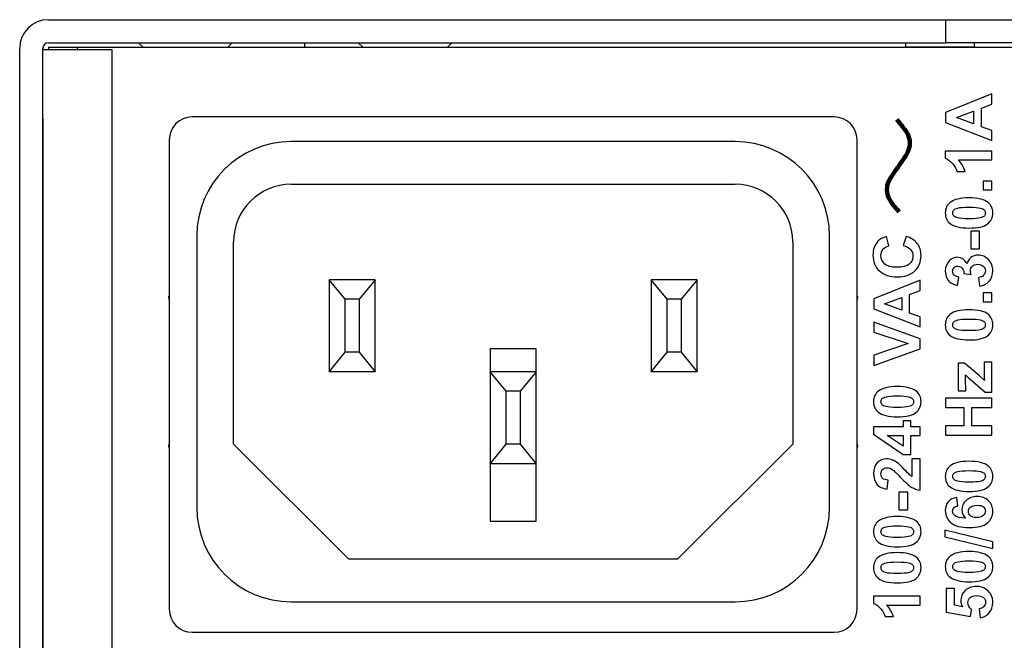
# Model space of a CAD drawing. Units: millimetres. Extents: x 1383 to 2095, y 903 to 1301.
# Drawn here: x 1383 to 1426, y 1274 to 1301 of the extents above; entities that cross this region are included whole.
import ezdxf

# ---------------------------------------------------------------- set-up
doc = ezdxf.new("R2010")
doc.units = ezdxf.units.MM
doc.layers.add('artwork', color=2, linetype='Continuous')

# ---------------------------------------------------------------- blocks, each defined once
blk = doc.blocks.new('HDMI20-OPTC-TX220-Pro_back')
at = {"linetype": 'Continuous'}
for p, q in [((1.25, 42.9), (40.25, 42.9)), ((40.25, 42.9), (52.25, 42.9)), ((40.25, 41.9), (40.25, 42.9)), ((0, 3), (0, 41.65)), ((1, 3), (1, 41.65)), ((1, 41.6), (4, 41.6)), ((1.25, 41.9), (40.25, 41.9)), ((1.25, 41.7), (2.5, 41.7)), ((1.25, 41.7), (1.25, 41.6)), ((2.5, 41.7), (218.5, 41.7)), ((2.5, 41.7), (2.5, 41.6)), ((4, 41.6), (4, 38.6)), ((5.16, 41.9), (5.36, 41.7)), ((9.04, 41.7), (9.24, 41.9)), ((12.4, 41.7), (12.4, 41.9)), ((14.71, 41.9), (14.91, 41.7)), ((18.59, 41.7), (18.79, 41.9)), ((38.5, 41.9), (38.5, 41.725)), ((38.5, 41.725), (41.5, 41.725)), ((38.5, 41.725), (38.55, 41.7)), ((52.25, 41.9), (40.25, 41.9)), ((41.45, 41.7), (41.5, 41.725)), ((41.5, 41.725), (41.5, 41.9)), ((1, 38.6), (1, 3)), ((4, 38.6), (4, 3)), ((35.4, 38.675), (7.5, 38.675)), ((6.5, 37.675), (6.5, 17.275)), ((36.4, 17.275), (36.4, 37.675)), ((31.1, 37.6), (11.8, 37.6)), ((11.8, 35.75), (31.1, 35.75)), ((7.7, 33.5), (7.7, 21.7)), ((35.2, 21.7), (35.2, 33.5)), ((9.3, 24.45), (9.3, 33.25)), ((33.6, 33.25), (33.6, 24.45)), ((15.45, 31.6), (13.45, 31.6)), ((14.15, 30.75), (13.45, 31.6)), ((13.45, 31.6), (13.45, 27.6)), ((15.45, 31.6), (14.75, 30.75)), ((15.45, 27.6), (15.45, 31.6)), ((29.45, 31.6), (27.45, 31.6)), ((28.15, 30.75), (27.45, 31.6)), ((27.45, 31.6), (27.45, 27.6)), ((29.45, 31.6), (28.75, 30.75)), ((29.45, 27.6), (29.45, 31.6)), ((6.483, 30.86), (6.5, 30.9)), ((6.483, 30.86), (6.5, 30.864)), ((6.5, 30.733), (6.483, 30.86)), ((36.4, 30.9), (36.417, 30.86)), ((36.417, 30.86), (36.4, 30.864)), ((36.417, 30.86), (36.4, 30.733)), ((14.75, 30.75), (14.15, 30.75)), ((14.15, 28.45), (14.15, 30.75)), ((14.75, 30.75), (14.75, 28.45)), ((28.75, 30.75), (28.15, 30.75)), ((28.15, 28.45), (28.15, 30.75)), ((28.75, 30.75), (28.75, 28.45)), ((13.45, 27.6), (14.15, 28.45)), ((14.75, 28.45), (14.15, 28.45)), ((14.75, 28.45), (15.45, 27.6)), ((20.45, 28.6), (20.45, 27.6)), ((22.45, 28.6), (20.45, 28.6)), ((22.45, 27.6), (22.45, 28.6)), ((27.45, 27.6), (28.15, 28.45)), ((28.75, 28.45), (28.15, 28.45)), ((28.75, 28.45), (29.45, 27.6)), ((15.45, 27.6), (13.45, 27.6)), ((22.45, 27.6), (20.45, 27.6)), ((21.15, 26.75), (20.45, 27.6)), ((20.45, 27.6), (20.45, 23.6)), ((22.45, 27.6), (21.75, 26.75)), ((22.45, 23.6), (22.45, 27.6)), ((29.45, 27.6), (27.45, 27.6)), ((21.75, 26.75), (21.15, 26.75)), ((21.15, 24.45), (21.15, 26.75)), ((21.75, 26.75), (21.75, 24.45)), ((6.483, 24.34), (6.5, 24.467)), ((14.3, 19.45), (9.3, 24.45)), ((20.45, 23.6), (21.15, 24.45)), ((21.75, 24.45), (21.15, 24.45)), ((21.75, 24.45), (22.45, 23.6)), ((33.6, 24.45), (28.6, 19.45)), ((36.4, 24.467), (36.417, 24.34)), ((6.483, 24.34), (6.5, 24.336)), ((6.5, 24.3), (6.483, 24.34)), ((36.417, 24.34), (36.4, 24.336)), ((36.417, 24.34), (36.4, 24.3)), ((20.45, 23.6), (20.45, 21.3)), ((22.45, 23.6), (20.45, 23.6)), ((22.45, 21.3), (22.45, 23.6)), ((20.45, 21.3), (20.45, 21.1)), ((20.45, 21.1), (22.45, 21.1)), ((22.45, 21.1), (22.45, 21.3)), ((28.6, 19.45), (14.3, 19.45)), ((11.8, 17.6), (31.1, 17.6)), ((7.5, 16.275), (35.4, 16.275))]:
    blk.add_line(p, q, dxfattribs=at)
for centre, radius, start, end in [((1.25, 41.65), 1.25, 90, 180), ((1.25, 41.65), 0.25, 90, 180), ((7.5, 37.675), 1, 90, 180), ((35.4, 37.675), 1, 0, 90), ((11.8, 33.5), 4.1, 90, 180), ((31.1, 33.5), 4.1, 0, 90), ((11.8, 33.25), 2.5, 90, 180), ((31.1, 33.25), 2.5, 0, 90), ((11.8, 21.7), 4.1, 180, 270), ((31.1, 21.7), 4.1, 270, 0), ((7.5, 17.275), 1, 180, 270), ((35.4, 17.275), 1, 270, 0)]:
    blk.add_arc(centre, radius, start, end, dxfattribs=at)
at = {"layer": 'artwork'}
for points, knots in [([(42.263, 39.676), (42.263, 39.676), (42.263, 39.232), (42.263, 39.232), (42.263, 39.232), (42.263, 39.232), (41.804, 39.056), (41.804, 39.056), (41.804, 39.056), (41.804, 39.056), (41.804, 38.248), (41.804, 38.248), (41.804, 38.248), (41.804, 38.248), (42.263, 38.082), (42.263, 38.082), (42.263, 38.082), (42.263, 38.082), (42.263, 37.649), (42.263, 37.649), (42.263, 37.649), (42.263, 37.649), (40.243, 38.436), (40.243, 38.436), (40.243, 38.436), (40.243, 38.436), (40.243, 38.867), (40.243, 38.867), (40.243, 38.867), (40.243, 38.867), (42.263, 39.676), (42.263, 39.676)], [0, 0, 0, 0, 0.111111, 0.111111, 0.111111, 0.111111, 0.222222, 0.222222, 0.222222, 0.222222, 0.333333, 0.333333, 0.333333, 0.333333, 0.444444, 0.444444, 0.444444, 0.444444, 0.555556, 0.555556, 0.555556, 0.555556, 0.666667, 0.666667, 0.666667, 0.666667, 0.777778, 0.777778, 0.777778, 0.777778, 1, 1, 1, 1]), ([(41.464, 38.925), (41.464, 38.925), (40.714, 38.647), (40.714, 38.647), (40.714, 38.647), (40.714, 38.647), (41.464, 38.374), (41.464, 38.374), (41.464, 38.374), (41.464, 38.374), (41.464, 38.925), (41.464, 38.925)], [0, 0, 0, 0, 0.25, 0.25, 0.25, 0.25, 0.5, 0.5, 0.5, 0.5, 1, 1, 1, 1]), ([(42.263, 37.19), (42.263, 37.19), (42.263, 36.803), (42.263, 36.803), (42.263, 36.803), (42.263, 36.803), (40.803, 36.803), (40.803, 36.803), (40.803, 36.803), (40.936, 36.661), (41.034, 36.495), (41.097, 36.303), (41.097, 36.303), (41.097, 36.303), (40.745, 36.303), (40.745, 36.303), (40.745, 36.303), (40.713, 36.404), (40.65, 36.514), (40.558, 36.632), (40.558, 36.632), (40.465, 36.751), (40.357, 36.832), (40.235, 36.876), (40.235, 36.876), (40.235, 36.876), (40.235, 37.19), (40.235, 37.19), (40.235, 37.19), (40.235, 37.19), (42.263, 37.19), (42.263, 37.19)], [0, 0, 0, 0, 0.111111, 0.111111, 0.111111, 0.111111, 0.222222, 0.222222, 0.222222, 0.222222, 0.333333, 0.333333, 0.333333, 0.333333, 0.444444, 0.444444, 0.444444, 0.444444, 0.555556, 0.555556, 0.555556, 0.555556, 0.666667, 0.666667, 0.666667, 0.666667, 0.777778, 0.777778, 0.777778, 0.777778, 1, 1, 1, 1]), ([(42.263, 35.498), (42.263, 35.498), (41.876, 35.498), (41.876, 35.498), (41.876, 35.498), (41.876, 35.498), (41.876, 35.885), (41.876, 35.885), (41.876, 35.885), (41.876, 35.885), (42.263, 35.885), (42.263, 35.885), (42.263, 35.885), (42.263, 35.885), (42.263, 35.498), (42.263, 35.498)], [0, 0, 0, 0, 0.2, 0.2, 0.2, 0.2, 0.4, 0.4, 0.4, 0.4, 0.6, 0.6, 0.6, 0.6, 1, 1, 1, 1]), ([(40.235, 34.5), (40.235, 34.696), (40.304, 34.849), (40.444, 34.959), (40.444, 34.959), (40.609, 35.09), (40.883, 35.156), (41.267, 35.156), (41.267, 35.156), (41.649, 35.156), (41.923, 35.09), (42.091, 34.958), (42.091, 34.958), (42.229, 34.849), (42.297, 34.696), (42.297, 34.5), (42.297, 34.5), (42.297, 34.304), (42.222, 34.145), (42.071, 34.025), (42.071, 34.025), (41.919, 33.904), (41.65, 33.844), (41.262, 33.844), (41.262, 33.844), (40.882, 33.844), (40.608, 33.911), (40.441, 34.043), (40.441, 34.043), (40.303, 34.152), (40.235, 34.304), (40.235, 34.5)], [0, 0, 0, 0, 0.111111, 0.111111, 0.111111, 0.111111, 0.222222, 0.222222, 0.222222, 0.222222, 0.333333, 0.333333, 0.333333, 0.333333, 0.444444, 0.444444, 0.444444, 0.444444, 0.555556, 0.555556, 0.555556, 0.555556, 0.666667, 0.666667, 0.666667, 0.666667, 0.777778, 0.777778, 0.777778, 0.777778, 1, 1, 1, 1]), ([(40.556, 34.5), (40.556, 34.453), (40.571, 34.412), (40.6, 34.375), (40.6, 34.375), (40.63, 34.338), (40.684, 34.309), (40.761, 34.289), (40.761, 34.289), (40.861, 34.263), (41.03, 34.249), (41.267, 34.249), (41.267, 34.249), (41.504, 34.249), (41.667, 34.261), (41.755, 34.285), (41.755, 34.285), (41.844, 34.309), (41.903, 34.339), (41.932, 34.375), (41.932, 34.375), (41.961, 34.412), (41.976, 34.453), (41.976, 34.5), (41.976, 34.5), (41.976, 34.547), (41.961, 34.589), (41.931, 34.626), (41.931, 34.626), (41.902, 34.662), (41.848, 34.691), (41.771, 34.711), (41.771, 34.711), (41.672, 34.738), (41.504, 34.751), (41.267, 34.751), (41.267, 34.751), (41.03, 34.751), (40.867, 34.739), (40.778, 34.715), (40.778, 34.715), (40.69, 34.691), (40.63, 34.661), (40.6, 34.625), (40.6, 34.625), (40.571, 34.588), (40.556, 34.547), (40.556, 34.5)], [0, 0, 0, 0, 0.076923, 0.076923, 0.076923, 0.076923, 0.153846, 0.153846, 0.153846, 0.153846, 0.230769, 0.230769, 0.230769, 0.230769, 0.307692, 0.307692, 0.307692, 0.307692, 0.384615, 0.384615, 0.384615, 0.384615, 0.461538, 0.461538, 0.461538, 0.461538, 0.538462, 0.538462, 0.538462, 0.538462, 0.615385, 0.615385, 0.615385, 0.615385, 0.692308, 0.692308, 0.692308, 0.692308, 0.769231, 0.769231, 0.769231, 0.769231, 0.846154, 0.846154, 0.846154, 0.846154, 1, 1, 1, 1]), ([(38.401, 33.085), (38.401, 33.085), (38.526, 33.481), (38.526, 33.481), (38.526, 33.481), (38.746, 33.42), (38.91, 33.319), (39.017, 33.178), (39.017, 33.178), (39.124, 33.037), (39.178, 32.858), (39.178, 32.641), (39.178, 32.641), (39.178, 32.373), (39.086, 32.153), (38.903, 31.98), (38.903, 31.98), (38.72, 31.807), (38.469, 31.721), (38.151, 31.721), (38.151, 31.721), (37.815, 31.721), (37.554, 31.808), (37.368, 31.982), (37.368, 31.982), (37.182, 32.155), (37.089, 32.383), (37.089, 32.666), (37.089, 32.666), (37.089, 32.913), (37.162, 33.114), (37.308, 33.268), (37.308, 33.268), (37.394, 33.361), (37.518, 33.429), (37.68, 33.475), (37.68, 33.475), (37.68, 33.475), (37.777, 33.071), (37.777, 33.071), (37.777, 33.071), (37.672, 33.048), (37.589, 32.998), (37.528, 32.922), (37.528, 32.922), (37.468, 32.846), (37.437, 32.754), (37.437, 32.646), (37.437, 32.646), (37.437, 32.496), (37.491, 32.374), (37.599, 32.281), (37.599, 32.281), (37.706, 32.188), (37.88, 32.141), (38.121, 32.141), (38.121, 32.141), (38.376, 32.141), (38.558, 32.187), (38.666, 32.279), (38.666, 32.279), (38.775, 32.371), (38.829, 32.49), (38.829, 32.637), (38.829, 32.637), (38.829, 32.746), (38.795, 32.839), (38.726, 32.917), (38.726, 32.917), (38.657, 32.995), (38.548, 33.051), (38.401, 33.085)], [0, 0, 0, 0, 0.052632, 0.052632, 0.052632, 0.052632, 0.105263, 0.105263, 0.105263, 0.105263, 0.157895, 0.157895, 0.157895, 0.157895, 0.210526, 0.210526, 0.210526, 0.210526, 0.263158, 0.263158, 0.263158, 0.263158, 0.315789, 0.315789, 0.315789, 0.315789, 0.368421, 0.368421, 0.368421, 0.368421, 0.421053, 0.421053, 0.421053, 0.421053, 0.473684, 0.473684, 0.473684, 0.473684, 0.526316, 0.526316, 0.526316, 0.526316, 0.578947, 0.578947, 0.578947, 0.578947, 0.631579, 0.631579, 0.631579, 0.631579, 0.684211, 0.684211, 0.684211, 0.684211, 0.736842, 0.736842, 0.736842, 0.736842, 0.789474, 0.789474, 0.789474, 0.789474, 0.842105, 0.842105, 0.842105, 0.842105, 0.894737, 0.894737, 0.894737, 0.894737, 1, 1, 1, 1]), ([(41.724, 32.944), (41.724, 32.944), (41.337, 32.944), (41.337, 32.944), (41.337, 32.944), (41.337, 32.944), (41.337, 33.705), (41.337, 33.705), (41.337, 33.705), (41.337, 33.705), (41.724, 33.705), (41.724, 33.705), (41.724, 33.705), (41.724, 33.705), (41.724, 32.944), (41.724, 32.944)], [0, 0, 0, 0, 0.2, 0.2, 0.2, 0.2, 0.4, 0.4, 0.4, 0.4, 0.6, 0.6, 0.6, 0.6, 1, 1, 1, 1]), ([(41.727, 31.323), (41.727, 31.323), (41.682, 31.697), (41.682, 31.697), (41.682, 31.697), (41.777, 31.709), (41.85, 31.741), (41.9, 31.794), (41.9, 31.794), (41.951, 31.846), (41.976, 31.91), (41.976, 31.984), (41.976, 31.984), (41.976, 32.064), (41.946, 32.131), (41.885, 32.186), (41.885, 32.186), (41.825, 32.24), (41.743, 32.268), (41.64, 32.268), (41.64, 32.268), (41.543, 32.268), (41.466, 32.242), (41.409, 32.189), (41.409, 32.189), (41.352, 32.137), (41.323, 32.073), (41.323, 31.998), (41.323, 31.998), (41.323, 31.948), (41.332, 31.889), (41.352, 31.82), (41.352, 31.82), (41.352, 31.82), (41.037, 31.863), (41.037, 31.863), (41.037, 31.863), (41.039, 31.968), (41.016, 32.047), (40.968, 32.103), (40.968, 32.103), (40.92, 32.158), (40.856, 32.185), (40.776, 32.185), (40.776, 32.185), (40.708, 32.185), (40.654, 32.165), (40.613, 32.125), (40.613, 32.125), (40.573, 32.084), (40.553, 32.03), (40.553, 31.963), (40.553, 31.963), (40.553, 31.897), (40.576, 31.841), (40.622, 31.794), (40.622, 31.794), (40.667, 31.747), (40.735, 31.718), (40.823, 31.708), (40.823, 31.708), (40.823, 31.708), (40.762, 31.351), (40.762, 31.351), (40.762, 31.351), (40.64, 31.376), (40.542, 31.413), (40.469, 31.464), (40.469, 31.464), (40.397, 31.514), (40.339, 31.584), (40.297, 31.673), (40.297, 31.673), (40.255, 31.763), (40.235, 31.863), (40.235, 31.974), (40.235, 31.974), (40.235, 32.165), (40.295, 32.317), (40.416, 32.432), (40.416, 32.432), (40.515, 32.526), (40.627, 32.574), (40.753, 32.574), (40.753, 32.574), (40.93, 32.574), (41.072, 32.477), (41.177, 32.283), (41.177, 32.283), (41.202, 32.399), (41.257, 32.491), (41.344, 32.561), (41.344, 32.561), (41.43, 32.63), (41.534, 32.665), (41.657, 32.665), (41.657, 32.665), (41.834, 32.665), (41.985, 32.6), (42.11, 32.47), (42.11, 32.47), (42.235, 32.341), (42.297, 32.18), (42.297, 31.987), (42.297, 31.987), (42.297, 31.804), (42.245, 31.652), (42.14, 31.532), (42.14, 31.532), (42.034, 31.412), (41.897, 31.342), (41.727, 31.323)], [0, 0, 0, 0, 0.034483, 0.034483, 0.034483, 0.034483, 0.068966, 0.068966, 0.068966, 0.068966, 0.103448, 0.103448, 0.103448, 0.103448, 0.137931, 0.137931, 0.137931, 0.137931, 0.172414, 0.172414, 0.172414, 0.172414, 0.206897, 0.206897, 0.206897, 0.206897, 0.241379, 0.241379, 0.241379, 0.241379, 0.275862, 0.275862, 0.275862, 0.275862, 0.310345, 0.310345, 0.310345, 0.310345, 0.344828, 0.344828, 0.344828, 0.344828, 0.37931, 0.37931, 0.37931, 0.37931, 0.413793, 0.413793, 0.413793, 0.413793, 0.448276, 0.448276, 0.448276, 0.448276, 0.482759, 0.482759, 0.482759, 0.482759, 0.517241, 0.517241, 0.517241, 0.517241, 0.551724, 0.551724, 0.551724, 0.551724, 0.586207, 0.586207, 0.586207, 0.586207, 0.62069, 0.62069, 0.62069, 0.62069, 0.655172, 0.655172, 0.655172, 0.655172, 0.689655, 0.689655, 0.689655, 0.689655, 0.724138, 0.724138, 0.724138, 0.724138, 0.758621, 0.758621, 0.758621, 0.758621, 0.793103, 0.793103, 0.793103, 0.793103, 0.827586, 0.827586, 0.827586, 0.827586, 0.862069, 0.862069, 0.862069, 0.862069, 0.896552, 0.896552, 0.896552, 0.896552, 0.931034, 0.931034, 0.931034, 0.931034, 1, 1, 1, 1]), ([(39.143, 31.577), (39.143, 31.577), (39.143, 31.133), (39.143, 31.133), (39.143, 31.133), (39.143, 31.133), (38.684, 30.956), (38.684, 30.956), (38.684, 30.956), (38.684, 30.956), (38.684, 30.148), (38.684, 30.148), (38.684, 30.148), (38.684, 30.148), (39.143, 29.982), (39.143, 29.982), (39.143, 29.982), (39.143, 29.982), (39.143, 29.549), (39.143, 29.549), (39.143, 29.549), (39.143, 29.549), (37.123, 30.336), (37.123, 30.336), (37.123, 30.336), (37.123, 30.336), (37.123, 30.767), (37.123, 30.767), (37.123, 30.767), (37.123, 30.767), (39.143, 31.577), (39.143, 31.577)], [0, 0, 0, 0, 0.111111, 0.111111, 0.111111, 0.111111, 0.222222, 0.222222, 0.222222, 0.222222, 0.333333, 0.333333, 0.333333, 0.333333, 0.444444, 0.444444, 0.444444, 0.444444, 0.555556, 0.555556, 0.555556, 0.555556, 0.666667, 0.666667, 0.666667, 0.666667, 0.777778, 0.777778, 0.777778, 0.777778, 1, 1, 1, 1]), ([(38.344, 30.825), (38.344, 30.825), (37.595, 30.547), (37.595, 30.547), (37.595, 30.547), (37.595, 30.547), (38.344, 30.274), (38.344, 30.274), (38.344, 30.274), (38.344, 30.274), (38.344, 30.825), (38.344, 30.825)], [0, 0, 0, 0, 0.25, 0.25, 0.25, 0.25, 0.5, 0.5, 0.5, 0.5, 1, 1, 1, 1]), ([(42.263, 30.635), (42.263, 30.635), (41.876, 30.635), (41.876, 30.635), (41.876, 30.635), (41.876, 30.635), (41.876, 31.022), (41.876, 31.022), (41.876, 31.022), (41.876, 31.022), (42.263, 31.022), (42.263, 31.022), (42.263, 31.022), (42.263, 31.022), (42.263, 30.635), (42.263, 30.635)], [0, 0, 0, 0, 0.2, 0.2, 0.2, 0.2, 0.4, 0.4, 0.4, 0.4, 0.6, 0.6, 0.6, 0.6, 1, 1, 1, 1]), ([(40.235, 29.637), (40.235, 29.833), (40.304, 29.986), (40.444, 30.096), (40.444, 30.096), (40.609, 30.227), (40.883, 30.293), (41.267, 30.293), (41.267, 30.293), (41.649, 30.293), (41.923, 30.227), (42.091, 30.095), (42.091, 30.095), (42.229, 29.985), (42.297, 29.833), (42.297, 29.637), (42.297, 29.637), (42.297, 29.441), (42.222, 29.282), (42.071, 29.162), (42.071, 29.162), (41.919, 29.041), (41.65, 28.981), (41.262, 28.981), (41.262, 28.981), (40.882, 28.981), (40.608, 29.048), (40.441, 29.18), (40.441, 29.18), (40.303, 29.289), (40.235, 29.441), (40.235, 29.637)], [0, 0, 0, 0, 0.111111, 0.111111, 0.111111, 0.111111, 0.222222, 0.222222, 0.222222, 0.222222, 0.333333, 0.333333, 0.333333, 0.333333, 0.444444, 0.444444, 0.444444, 0.444444, 0.555556, 0.555556, 0.555556, 0.555556, 0.666667, 0.666667, 0.666667, 0.666667, 0.777778, 0.777778, 0.777778, 0.777778, 1, 1, 1, 1]), ([(39.143, 28.597), (39.143, 28.597), (37.123, 27.875), (37.123, 27.875), (37.123, 27.875), (37.123, 27.875), (37.123, 28.317), (37.123, 28.317), (37.123, 28.317), (37.123, 28.317), (38.619, 28.828), (38.619, 28.828), (38.619, 28.828), (38.619, 28.828), (37.123, 29.323), (37.123, 29.323), (37.123, 29.323), (37.123, 29.323), (37.123, 29.756), (37.123, 29.756), (37.123, 29.756), (37.123, 29.756), (39.143, 29.032), (39.143, 29.032), (39.143, 29.032), (39.143, 29.032), (39.143, 28.597), (39.143, 28.597)], [0, 0, 0, 0, 0.125, 0.125, 0.125, 0.125, 0.25, 0.25, 0.25, 0.25, 0.375, 0.375, 0.375, 0.375, 0.5, 0.5, 0.5, 0.5, 0.625, 0.625, 0.625, 0.625, 0.75, 0.75, 0.75, 0.75, 1, 1, 1, 1]), ([(40.556, 29.637), (40.556, 29.59), (40.571, 29.548), (40.6, 29.512), (40.6, 29.512), (40.63, 29.475), (40.684, 29.446), (40.761, 29.426), (40.761, 29.426), (40.861, 29.4), (41.03, 29.386), (41.267, 29.386), (41.267, 29.386), (41.504, 29.386), (41.667, 29.398), (41.755, 29.422), (41.755, 29.422), (41.844, 29.446), (41.903, 29.476), (41.932, 29.512), (41.932, 29.512), (41.961, 29.549), (41.976, 29.59), (41.976, 29.637), (41.976, 29.637), (41.976, 29.684), (41.961, 29.726), (41.931, 29.762), (41.931, 29.762), (41.902, 29.799), (41.848, 29.828), (41.771, 29.848), (41.771, 29.848), (41.672, 29.874), (41.504, 29.888), (41.267, 29.888), (41.267, 29.888), (41.03, 29.888), (40.867, 29.876), (40.778, 29.852), (40.778, 29.852), (40.69, 29.828), (40.63, 29.798), (40.6, 29.762), (40.6, 29.762), (40.571, 29.725), (40.556, 29.684), (40.556, 29.637)], [0, 0, 0, 0, 0.076923, 0.076923, 0.076923, 0.076923, 0.153846, 0.153846, 0.153846, 0.153846, 0.230769, 0.230769, 0.230769, 0.230769, 0.307692, 0.307692, 0.307692, 0.307692, 0.384615, 0.384615, 0.384615, 0.384615, 0.461538, 0.461538, 0.461538, 0.461538, 0.538462, 0.538462, 0.538462, 0.538462, 0.615385, 0.615385, 0.615385, 0.615385, 0.692308, 0.692308, 0.692308, 0.692308, 0.769231, 0.769231, 0.769231, 0.769231, 0.846154, 0.846154, 0.846154, 0.846154, 1, 1, 1, 1]), ([(42.263, 26.714), (42.263, 26.714), (41.961, 26.714), (41.961, 26.714), (41.961, 26.714), (41.961, 26.714), (41.332, 27.263), (41.332, 27.263), (41.332, 27.263), (41.229, 27.353), (41.156, 27.42), (41.112, 27.462), (41.112, 27.462), (41.115, 27.418), (41.117, 27.358), (41.118, 27.285), (41.118, 27.285), (41.118, 27.285), (41.12, 26.768), (41.12, 26.768), (41.12, 26.768), (41.12, 26.768), (40.8, 26.768), (40.8, 26.768), (40.8, 26.768), (40.8, 26.768), (40.8, 27.978), (40.8, 27.978), (40.8, 27.978), (40.8, 27.978), (41.074, 27.978), (41.074, 27.978), (41.074, 27.978), (41.074, 27.978), (41.719, 27.419), (41.719, 27.419), (41.719, 27.419), (41.719, 27.419), (41.932, 27.222), (41.932, 27.222), (41.932, 27.222), (41.926, 27.329), (41.922, 27.396), (41.922, 27.421), (41.922, 27.421), (41.922, 27.421), (41.922, 28.021), (41.922, 28.021), (41.922, 28.021), (41.922, 28.021), (42.263, 28.021), (42.263, 28.021), (42.263, 28.021), (42.263, 28.021), (42.263, 26.714), (42.263, 26.714)], [0, 0, 0, 0, 0.066667, 0.066667, 0.066667, 0.066667, 0.133333, 0.133333, 0.133333, 0.133333, 0.2, 0.2, 0.2, 0.2, 0.266667, 0.266667, 0.266667, 0.266667, 0.333333, 0.333333, 0.333333, 0.333333, 0.4, 0.4, 0.4, 0.4, 0.466667, 0.466667, 0.466667, 0.466667, 0.533333, 0.533333, 0.533333, 0.533333, 0.6, 0.6, 0.6, 0.6, 0.666667, 0.666667, 0.666667, 0.666667, 0.733333, 0.733333, 0.733333, 0.733333, 0.8, 0.8, 0.8, 0.8, 0.866667, 0.866667, 0.866667, 0.866667, 1, 1, 1, 1]), ([(37.115, 26.297), (37.115, 26.493), (37.185, 26.646), (37.325, 26.756), (37.325, 26.756), (37.49, 26.887), (37.764, 26.953), (38.147, 26.953), (38.147, 26.953), (38.529, 26.953), (38.804, 26.887), (38.971, 26.754), (38.971, 26.754), (39.109, 26.645), (39.178, 26.493), (39.178, 26.297), (39.178, 26.297), (39.178, 26.101), (39.102, 25.942), (38.951, 25.822), (38.951, 25.822), (38.8, 25.701), (38.531, 25.641), (38.143, 25.641), (38.143, 25.641), (37.762, 25.641), (37.489, 25.707), (37.322, 25.839), (37.322, 25.839), (37.184, 25.949), (37.115, 26.101), (37.115, 26.297)], [0, 0, 0, 0, 0.111111, 0.111111, 0.111111, 0.111111, 0.222222, 0.222222, 0.222222, 0.222222, 0.333333, 0.333333, 0.333333, 0.333333, 0.444444, 0.444444, 0.444444, 0.444444, 0.555556, 0.555556, 0.555556, 0.555556, 0.666667, 0.666667, 0.666667, 0.666667, 0.777778, 0.777778, 0.777778, 0.777778, 1, 1, 1, 1]), ([(37.436, 26.297), (37.436, 26.25), (37.451, 26.208), (37.481, 26.172), (37.481, 26.172), (37.511, 26.135), (37.564, 26.106), (37.642, 26.086), (37.642, 26.086), (37.742, 26.06), (37.91, 26.046), (38.147, 26.046), (38.147, 26.046), (38.384, 26.046), (38.547, 26.058), (38.635, 26.082), (38.635, 26.082), (38.724, 26.106), (38.783, 26.136), (38.813, 26.172), (38.813, 26.172), (38.842, 26.209), (38.857, 26.25), (38.857, 26.297), (38.857, 26.297), (38.857, 26.344), (38.842, 26.386), (38.812, 26.422), (38.812, 26.422), (38.782, 26.459), (38.729, 26.488), (38.651, 26.508), (38.651, 26.508), (38.552, 26.534), (38.384, 26.548), (38.147, 26.548), (38.147, 26.548), (37.91, 26.548), (37.747, 26.536), (37.658, 26.512), (37.658, 26.512), (37.57, 26.488), (37.511, 26.458), (37.481, 26.422), (37.481, 26.422), (37.451, 26.385), (37.436, 26.344), (37.436, 26.297)], [0, 0, 0, 0, 0.076923, 0.076923, 0.076923, 0.076923, 0.153846, 0.153846, 0.153846, 0.153846, 0.230769, 0.230769, 0.230769, 0.230769, 0.307692, 0.307692, 0.307692, 0.307692, 0.384615, 0.384615, 0.384615, 0.384615, 0.461538, 0.461538, 0.461538, 0.461538, 0.538462, 0.538462, 0.538462, 0.538462, 0.615385, 0.615385, 0.615385, 0.615385, 0.692308, 0.692308, 0.692308, 0.692308, 0.769231, 0.769231, 0.769231, 0.769231, 0.846154, 0.846154, 0.846154, 0.846154, 1, 1, 1, 1]), ([(42.263, 24.836), (42.263, 24.836), (40.243, 24.836), (40.243, 24.836), (40.243, 24.836), (40.243, 24.836), (40.243, 25.244), (40.243, 25.244), (40.243, 25.244), (40.243, 25.244), (41.038, 25.244), (41.038, 25.244), (41.038, 25.244), (41.038, 25.244), (41.038, 26.043), (41.038, 26.043), (41.038, 26.043), (41.038, 26.043), (40.243, 26.043), (40.243, 26.043), (40.243, 26.043), (40.243, 26.043), (40.243, 26.451), (40.243, 26.451), (40.243, 26.451), (40.243, 26.451), (42.263, 26.451), (42.263, 26.451), (42.263, 26.451), (42.263, 26.451), (42.263, 26.043), (42.263, 26.043), (42.263, 26.043), (42.263, 26.043), (41.38, 26.043), (41.38, 26.043), (41.38, 26.043), (41.38, 26.043), (41.38, 25.244), (41.38, 25.244), (41.38, 25.244), (41.38, 25.244), (42.263, 25.244), (42.263, 25.244), (42.263, 25.244), (42.263, 25.244), (42.263, 24.836), (42.263, 24.836)], [0, 0, 0, 0, 0.076923, 0.076923, 0.076923, 0.076923, 0.153846, 0.153846, 0.153846, 0.153846, 0.230769, 0.230769, 0.230769, 0.230769, 0.307692, 0.307692, 0.307692, 0.307692, 0.384615, 0.384615, 0.384615, 0.384615, 0.461538, 0.461538, 0.461538, 0.461538, 0.538462, 0.538462, 0.538462, 0.538462, 0.615385, 0.615385, 0.615385, 0.615385, 0.692308, 0.692308, 0.692308, 0.692308, 0.769231, 0.769231, 0.769231, 0.769231, 0.846154, 0.846154, 0.846154, 0.846154, 1, 1, 1, 1]), ([(39.143, 24.832), (39.143, 24.832), (38.737, 24.832), (38.737, 24.832), (38.737, 24.832), (38.737, 24.832), (38.737, 24.005), (38.737, 24.005), (38.737, 24.005), (38.737, 24.005), (38.398, 24.005), (38.398, 24.005), (38.398, 24.005), (38.398, 24.005), (37.115, 24.882), (37.115, 24.882), (37.115, 24.882), (37.115, 24.882), (37.115, 25.207), (37.115, 25.207), (37.115, 25.207), (37.115, 25.207), (38.397, 25.207), (38.397, 25.207), (38.397, 25.207), (38.397, 25.207), (38.397, 25.458), (38.397, 25.458), (38.397, 25.458), (38.397, 25.458), (38.737, 25.458), (38.737, 25.458), (38.737, 25.458), (38.737, 25.458), (38.737, 25.207), (38.737, 25.207), (38.737, 25.207), (38.737, 25.207), (39.143, 25.207), (39.143, 25.207), (39.143, 25.207), (39.143, 25.207), (39.143, 24.832), (39.143, 24.832)], [0, 0, 0, 0, 0.083333, 0.083333, 0.083333, 0.083333, 0.166667, 0.166667, 0.166667, 0.166667, 0.25, 0.25, 0.25, 0.25, 0.333333, 0.333333, 0.333333, 0.333333, 0.416667, 0.416667, 0.416667, 0.416667, 0.5, 0.5, 0.5, 0.5, 0.583333, 0.583333, 0.583333, 0.583333, 0.666667, 0.666667, 0.666667, 0.666667, 0.75, 0.75, 0.75, 0.75, 0.833333, 0.833333, 0.833333, 0.833333, 1, 1, 1, 1]), ([(38.397, 24.832), (38.397, 24.832), (37.706, 24.832), (37.706, 24.832), (37.706, 24.832), (37.706, 24.832), (38.397, 24.368), (38.397, 24.368), (38.397, 24.368), (38.397, 24.368), (38.397, 24.832), (38.397, 24.832)], [0, 0, 0, 0, 0.25, 0.25, 0.25, 0.25, 0.5, 0.5, 0.5, 0.5, 1, 1, 1, 1]), ([(38.784, 23.811), (38.784, 23.811), (39.143, 23.811), (39.143, 23.811), (39.143, 23.811), (39.143, 23.811), (39.143, 22.453), (39.143, 22.453), (39.143, 22.453), (39.008, 22.468), (38.879, 22.512), (38.757, 22.586), (38.757, 22.586), (38.635, 22.659), (38.474, 22.805), (38.272, 23.021), (38.272, 23.021), (38.11, 23.196), (38, 23.303), (37.942, 23.342), (37.942, 23.342), (37.862, 23.395), (37.783, 23.422), (37.705, 23.422), (37.705, 23.422), (37.619, 23.422), (37.552, 23.399), (37.506, 23.353), (37.506, 23.353), (37.459, 23.306), (37.436, 23.242), (37.436, 23.16), (37.436, 23.16), (37.436, 23.079), (37.46, 23.015), (37.509, 22.967), (37.509, 22.967), (37.558, 22.92), (37.639, 22.892), (37.752, 22.885), (37.752, 22.885), (37.752, 22.885), (37.713, 22.499), (37.713, 22.499), (37.713, 22.499), (37.5, 22.522), (37.347, 22.594), (37.254, 22.715), (37.254, 22.715), (37.161, 22.837), (37.115, 22.988), (37.115, 23.17), (37.115, 23.17), (37.115, 23.37), (37.169, 23.526), (37.276, 23.64), (37.276, 23.64), (37.384, 23.754), (37.517, 23.811), (37.677, 23.811), (37.677, 23.811), (37.768, 23.811), (37.855, 23.794), (37.937, 23.762), (37.937, 23.762), (38.019, 23.729), (38.105, 23.678), (38.195, 23.607), (38.195, 23.607), (38.255, 23.56), (38.341, 23.475), (38.453, 23.354), (38.453, 23.354), (38.565, 23.231), (38.64, 23.154), (38.676, 23.121), (38.676, 23.121), (38.713, 23.089), (38.749, 23.062), (38.784, 23.042), (38.784, 23.042), (38.784, 23.042), (38.784, 23.811), (38.784, 23.811)], [0, 0, 0, 0, 0.045455, 0.045455, 0.045455, 0.045455, 0.090909, 0.090909, 0.090909, 0.090909, 0.136364, 0.136364, 0.136364, 0.136364, 0.181818, 0.181818, 0.181818, 0.181818, 0.227273, 0.227273, 0.227273, 0.227273, 0.272727, 0.272727, 0.272727, 0.272727, 0.318182, 0.318182, 0.318182, 0.318182, 0.363636, 0.363636, 0.363636, 0.363636, 0.409091, 0.409091, 0.409091, 0.409091, 0.454545, 0.454545, 0.454545, 0.454545, 0.5, 0.5, 0.5, 0.5, 0.545455, 0.545455, 0.545455, 0.545455, 0.590909, 0.590909, 0.590909, 0.590909, 0.636364, 0.636364, 0.636364, 0.636364, 0.681818, 0.681818, 0.681818, 0.681818, 0.727273, 0.727273, 0.727273, 0.727273, 0.772727, 0.772727, 0.772727, 0.772727, 0.818182, 0.818182, 0.818182, 0.818182, 0.863636, 0.863636, 0.863636, 0.863636, 0.909091, 0.909091, 0.909091, 0.909091, 1, 1, 1, 1]), ([(40.235, 23.05), (40.235, 23.246), (40.304, 23.399), (40.444, 23.509), (40.444, 23.509), (40.609, 23.64), (40.883, 23.706), (41.267, 23.706), (41.267, 23.706), (41.649, 23.706), (41.923, 23.64), (42.091, 23.508), (42.091, 23.508), (42.229, 23.398), (42.297, 23.246), (42.297, 23.05), (42.297, 23.05), (42.297, 22.854), (42.222, 22.695), (42.071, 22.575), (42.071, 22.575), (41.919, 22.454), (41.65, 22.394), (41.262, 22.394), (41.262, 22.394), (40.882, 22.394), (40.608, 22.461), (40.441, 22.593), (40.441, 22.593), (40.303, 22.702), (40.235, 22.854), (40.235, 23.05)], [0, 0, 0, 0, 0.111111, 0.111111, 0.111111, 0.111111, 0.222222, 0.222222, 0.222222, 0.222222, 0.333333, 0.333333, 0.333333, 0.333333, 0.444444, 0.444444, 0.444444, 0.444444, 0.555556, 0.555556, 0.555556, 0.555556, 0.666667, 0.666667, 0.666667, 0.666667, 0.777778, 0.777778, 0.777778, 0.777778, 1, 1, 1, 1]), ([(40.556, 23.05), (40.556, 23.003), (40.571, 22.961), (40.6, 22.925), (40.6, 22.925), (40.63, 22.888), (40.684, 22.859), (40.761, 22.839), (40.761, 22.839), (40.861, 22.813), (41.03, 22.799), (41.267, 22.799), (41.267, 22.799), (41.504, 22.799), (41.667, 22.811), (41.755, 22.835), (41.755, 22.835), (41.844, 22.859), (41.903, 22.889), (41.932, 22.925), (41.932, 22.925), (41.961, 22.962), (41.976, 23.003), (41.976, 23.05), (41.976, 23.05), (41.976, 23.097), (41.961, 23.139), (41.931, 23.175), (41.931, 23.175), (41.902, 23.212), (41.848, 23.241), (41.771, 23.261), (41.771, 23.261), (41.672, 23.287), (41.504, 23.301), (41.267, 23.301), (41.267, 23.301), (41.03, 23.301), (40.867, 23.289), (40.778, 23.265), (40.778, 23.265), (40.69, 23.241), (40.63, 23.211), (40.6, 23.175), (40.6, 23.175), (40.571, 23.138), (40.556, 23.097), (40.556, 23.05)], [0, 0, 0, 0, 0.076923, 0.076923, 0.076923, 0.076923, 0.153846, 0.153846, 0.153846, 0.153846, 0.230769, 0.230769, 0.230769, 0.230769, 0.307692, 0.307692, 0.307692, 0.307692, 0.384615, 0.384615, 0.384615, 0.384615, 0.461538, 0.461538, 0.461538, 0.461538, 0.538462, 0.538462, 0.538462, 0.538462, 0.615385, 0.615385, 0.615385, 0.615385, 0.692308, 0.692308, 0.692308, 0.692308, 0.769231, 0.769231, 0.769231, 0.769231, 0.846154, 0.846154, 0.846154, 0.846154, 1, 1, 1, 1]), ([(38.604, 21.602), (38.604, 21.602), (38.217, 21.602), (38.217, 21.602), (38.217, 21.602), (38.217, 21.602), (38.217, 22.363), (38.217, 22.363), (38.217, 22.363), (38.217, 22.363), (38.604, 22.363), (38.604, 22.363), (38.604, 22.363), (38.604, 22.363), (38.604, 21.602), (38.604, 21.602)], [0, 0, 0, 0, 0.2, 0.2, 0.2, 0.2, 0.4, 0.4, 0.4, 0.4, 0.6, 0.6, 0.6, 0.6, 1, 1, 1, 1]), ([(40.738, 22.138), (40.738, 22.138), (40.779, 21.763), (40.779, 21.763), (40.779, 21.763), (40.702, 21.754), (40.645, 21.73), (40.608, 21.691), (40.608, 21.691), (40.571, 21.653), (40.553, 21.603), (40.553, 21.541), (40.553, 21.541), (40.553, 21.46), (40.589, 21.39), (40.663, 21.334), (40.663, 21.334), (40.737, 21.277), (40.889, 21.242), (41.122, 21.227), (41.122, 21.227), (41.008, 21.324), (40.951, 21.443), (40.951, 21.587), (40.951, 21.587), (40.951, 21.748), (41.013, 21.887), (41.136, 22.002), (41.136, 22.002), (41.259, 22.117), (41.418, 22.175), (41.612, 22.175), (41.612, 22.175), (41.819, 22.175), (41.985, 22.114), (42.11, 21.993), (42.11, 21.993), (42.235, 21.872), (42.297, 21.716), (42.297, 21.526), (42.297, 21.526), (42.297, 21.322), (42.218, 21.154), (42.06, 21.023), (42.06, 21.023), (41.901, 20.892), (41.642, 20.826), (41.28, 20.826), (41.28, 20.826), (40.91, 20.826), (40.643, 20.894), (40.48, 21.031), (40.48, 21.031), (40.316, 21.168), (40.235, 21.346), (40.235, 21.564), (40.235, 21.564), (40.235, 21.718), (40.278, 21.845), (40.363, 21.945), (40.363, 21.945), (40.449, 22.046), (40.574, 22.11), (40.738, 22.138)], [0, 0, 0, 0, 0.058824, 0.058824, 0.058824, 0.058824, 0.117647, 0.117647, 0.117647, 0.117647, 0.176471, 0.176471, 0.176471, 0.176471, 0.235294, 0.235294, 0.235294, 0.235294, 0.294118, 0.294118, 0.294118, 0.294118, 0.352941, 0.352941, 0.352941, 0.352941, 0.411765, 0.411765, 0.411765, 0.411765, 0.470588, 0.470588, 0.470588, 0.470588, 0.529412, 0.529412, 0.529412, 0.529412, 0.588235, 0.588235, 0.588235, 0.588235, 0.647059, 0.647059, 0.647059, 0.647059, 0.705882, 0.705882, 0.705882, 0.705882, 0.764706, 0.764706, 0.764706, 0.764706, 0.823529, 0.823529, 0.823529, 0.823529, 0.882353, 0.882353, 0.882353, 0.882353, 1, 1, 1, 1]), ([(41.582, 21.26), (41.708, 21.26), (41.805, 21.289), (41.873, 21.347), (41.873, 21.347), (41.942, 21.405), (41.976, 21.471), (41.976, 21.545), (41.976, 21.545), (41.976, 21.617), (41.948, 21.676), (41.892, 21.724), (41.892, 21.724), (41.836, 21.772), (41.744, 21.796), (41.617, 21.796), (41.617, 21.796), (41.485, 21.796), (41.389, 21.77), (41.328, 21.719), (41.328, 21.719), (41.267, 21.667), (41.236, 21.603), (41.236, 21.526), (41.236, 21.526), (41.236, 21.452), (41.265, 21.389), (41.324, 21.337), (41.324, 21.337), (41.382, 21.286), (41.468, 21.26), (41.582, 21.26)], [0, 0, 0, 0, 0.111111, 0.111111, 0.111111, 0.111111, 0.222222, 0.222222, 0.222222, 0.222222, 0.333333, 0.333333, 0.333333, 0.333333, 0.444444, 0.444444, 0.444444, 0.444444, 0.555556, 0.555556, 0.555556, 0.555556, 0.666667, 0.666667, 0.666667, 0.666667, 0.777778, 0.777778, 0.777778, 0.777778, 1, 1, 1, 1]), ([(37.115, 20.648), (37.115, 20.844), (37.185, 20.997), (37.325, 21.107), (37.325, 21.107), (37.49, 21.238), (37.764, 21.304), (38.147, 21.304), (38.147, 21.304), (38.529, 21.304), (38.804, 21.238), (38.971, 21.106), (38.971, 21.106), (39.109, 20.997), (39.178, 20.844), (39.178, 20.648), (39.178, 20.648), (39.178, 20.452), (39.102, 20.293), (38.951, 20.173), (38.951, 20.173), (38.8, 20.053), (38.531, 19.992), (38.143, 19.992), (38.143, 19.992), (37.762, 19.992), (37.489, 20.059), (37.322, 20.191), (37.322, 20.191), (37.184, 20.3), (37.115, 20.452), (37.115, 20.648)], [0, 0, 0, 0, 0.111111, 0.111111, 0.111111, 0.111111, 0.222222, 0.222222, 0.222222, 0.222222, 0.333333, 0.333333, 0.333333, 0.333333, 0.444444, 0.444444, 0.444444, 0.444444, 0.555556, 0.555556, 0.555556, 0.555556, 0.666667, 0.666667, 0.666667, 0.666667, 0.777778, 0.777778, 0.777778, 0.777778, 1, 1, 1, 1]), ([(37.436, 20.648), (37.436, 20.602), (37.451, 20.56), (37.481, 20.523), (37.481, 20.523), (37.511, 20.486), (37.564, 20.458), (37.642, 20.437), (37.642, 20.437), (37.742, 20.411), (37.91, 20.397), (38.147, 20.397), (38.147, 20.397), (38.384, 20.397), (38.547, 20.41), (38.635, 20.433), (38.635, 20.433), (38.724, 20.457), (38.783, 20.487), (38.813, 20.523), (38.813, 20.523), (38.842, 20.56), (38.857, 20.602), (38.857, 20.648), (38.857, 20.648), (38.857, 20.695), (38.842, 20.737), (38.812, 20.774), (38.812, 20.774), (38.782, 20.81), (38.729, 20.839), (38.651, 20.859), (38.651, 20.859), (38.552, 20.886), (38.384, 20.899), (38.147, 20.899), (38.147, 20.899), (37.91, 20.899), (37.747, 20.887), (37.658, 20.864), (37.658, 20.864), (37.57, 20.84), (37.511, 20.809), (37.481, 20.773), (37.481, 20.773), (37.451, 20.737), (37.436, 20.695), (37.436, 20.648)], [0, 0, 0, 0, 0.076923, 0.076923, 0.076923, 0.076923, 0.153846, 0.153846, 0.153846, 0.153846, 0.230769, 0.230769, 0.230769, 0.230769, 0.307692, 0.307692, 0.307692, 0.307692, 0.384615, 0.384615, 0.384615, 0.384615, 0.461538, 0.461538, 0.461538, 0.461538, 0.538462, 0.538462, 0.538462, 0.538462, 0.615385, 0.615385, 0.615385, 0.615385, 0.692308, 0.692308, 0.692308, 0.692308, 0.769231, 0.769231, 0.769231, 0.769231, 0.846154, 0.846154, 0.846154, 0.846154, 1, 1, 1, 1]), ([(42.297, 19.918), (42.297, 19.918), (40.208, 20.418), (40.208, 20.418), (40.208, 20.418), (40.208, 20.418), (40.208, 20.709), (40.208, 20.709), (40.208, 20.709), (40.208, 20.709), (42.297, 20.203), (42.297, 20.203), (42.297, 20.203), (42.297, 20.203), (42.297, 19.918), (42.297, 19.918)], [0, 0, 0, 0, 0.2, 0.2, 0.2, 0.2, 0.4, 0.4, 0.4, 0.4, 0.6, 0.6, 0.6, 0.6, 1, 1, 1, 1]), ([(37.115, 19.078), (37.115, 19.275), (37.185, 19.427), (37.325, 19.538), (37.325, 19.538), (37.49, 19.669), (37.764, 19.735), (38.147, 19.735), (38.147, 19.735), (38.529, 19.735), (38.804, 19.668), (38.971, 19.536), (38.971, 19.536), (39.109, 19.427), (39.178, 19.275), (39.178, 19.078), (39.178, 19.078), (39.178, 18.882), (39.102, 18.724), (38.951, 18.603), (38.951, 18.603), (38.8, 18.483), (38.531, 18.423), (38.143, 18.423), (38.143, 18.423), (37.762, 18.423), (37.489, 18.489), (37.322, 18.621), (37.322, 18.621), (37.184, 18.73), (37.115, 18.883), (37.115, 19.078)], [0, 0, 0, 0, 0.111111, 0.111111, 0.111111, 0.111111, 0.222222, 0.222222, 0.222222, 0.222222, 0.333333, 0.333333, 0.333333, 0.333333, 0.444444, 0.444444, 0.444444, 0.444444, 0.555556, 0.555556, 0.555556, 0.555556, 0.666667, 0.666667, 0.666667, 0.666667, 0.777778, 0.777778, 0.777778, 0.777778, 1, 1, 1, 1]), ([(40.235, 19.127), (40.235, 19.323), (40.304, 19.476), (40.444, 19.586), (40.444, 19.586), (40.609, 19.717), (40.883, 19.783), (41.267, 19.783), (41.267, 19.783), (41.649, 19.783), (41.923, 19.716), (42.091, 19.584), (42.091, 19.584), (42.229, 19.475), (42.297, 19.323), (42.297, 19.127), (42.297, 19.127), (42.297, 18.93), (42.222, 18.772), (42.071, 18.652), (42.071, 18.652), (41.919, 18.531), (41.65, 18.471), (41.262, 18.471), (41.262, 18.471), (40.882, 18.471), (40.608, 18.537), (40.441, 18.669), (40.441, 18.669), (40.303, 18.779), (40.235, 18.931), (40.235, 19.127)], [0, 0, 0, 0, 0.111111, 0.111111, 0.111111, 0.111111, 0.222222, 0.222222, 0.222222, 0.222222, 0.333333, 0.333333, 0.333333, 0.333333, 0.444444, 0.444444, 0.444444, 0.444444, 0.555556, 0.555556, 0.555556, 0.555556, 0.666667, 0.666667, 0.666667, 0.666667, 0.777778, 0.777778, 0.777778, 0.777778, 1, 1, 1, 1]), ([(37.436, 19.078), (37.436, 19.032), (37.451, 18.99), (37.481, 18.953), (37.481, 18.953), (37.511, 18.917), (37.564, 18.888), (37.642, 18.868), (37.642, 18.868), (37.742, 18.841), (37.91, 18.828), (38.147, 18.828), (38.147, 18.828), (38.384, 18.828), (38.547, 18.84), (38.635, 18.864), (38.635, 18.864), (38.724, 18.888), (38.783, 18.918), (38.813, 18.954), (38.813, 18.954), (38.842, 18.991), (38.857, 19.032), (38.857, 19.078), (38.857, 19.078), (38.857, 19.126), (38.842, 19.167), (38.812, 19.204), (38.812, 19.204), (38.782, 19.241), (38.729, 19.269), (38.651, 19.29), (38.651, 19.29), (38.552, 19.316), (38.384, 19.33), (38.147, 19.33), (38.147, 19.33), (37.91, 19.33), (37.747, 19.317), (37.658, 19.294), (37.658, 19.294), (37.57, 19.27), (37.511, 19.24), (37.481, 19.204), (37.481, 19.204), (37.451, 19.167), (37.436, 19.126), (37.436, 19.078)], [0, 0, 0, 0, 0.076923, 0.076923, 0.076923, 0.076923, 0.153846, 0.153846, 0.153846, 0.153846, 0.230769, 0.230769, 0.230769, 0.230769, 0.307692, 0.307692, 0.307692, 0.307692, 0.384615, 0.384615, 0.384615, 0.384615, 0.461538, 0.461538, 0.461538, 0.461538, 0.538462, 0.538462, 0.538462, 0.538462, 0.615385, 0.615385, 0.615385, 0.615385, 0.692308, 0.692308, 0.692308, 0.692308, 0.769231, 0.769231, 0.769231, 0.769231, 0.846154, 0.846154, 0.846154, 0.846154, 1, 1, 1, 1]), ([(40.556, 19.127), (40.556, 19.08), (40.571, 19.038), (40.6, 19.001), (40.6, 19.001), (40.63, 18.965), (40.684, 18.936), (40.761, 18.916), (40.761, 18.916), (40.861, 18.89), (41.03, 18.876), (41.267, 18.876), (41.267, 18.876), (41.504, 18.876), (41.667, 18.888), (41.755, 18.912), (41.755, 18.912), (41.844, 18.936), (41.903, 18.966), (41.932, 19.002), (41.932, 19.002), (41.961, 19.039), (41.976, 19.08), (41.976, 19.127), (41.976, 19.127), (41.976, 19.174), (41.961, 19.215), (41.931, 19.252), (41.931, 19.252), (41.902, 19.289), (41.848, 19.318), (41.771, 19.338), (41.771, 19.338), (41.672, 19.364), (41.504, 19.378), (41.267, 19.378), (41.267, 19.378), (41.03, 19.378), (40.867, 19.366), (40.778, 19.342), (40.778, 19.342), (40.69, 19.318), (40.63, 19.288), (40.6, 19.252), (40.6, 19.252), (40.571, 19.215), (40.556, 19.174), (40.556, 19.127)], [0, 0, 0, 0, 0.076923, 0.076923, 0.076923, 0.076923, 0.153846, 0.153846, 0.153846, 0.153846, 0.230769, 0.230769, 0.230769, 0.230769, 0.307692, 0.307692, 0.307692, 0.307692, 0.384615, 0.384615, 0.384615, 0.384615, 0.461538, 0.461538, 0.461538, 0.461538, 0.538462, 0.538462, 0.538462, 0.538462, 0.615385, 0.615385, 0.615385, 0.615385, 0.692308, 0.692308, 0.692308, 0.692308, 0.769231, 0.769231, 0.769231, 0.769231, 0.846154, 0.846154, 0.846154, 0.846154, 1, 1, 1, 1]), ([(41.744, 16.908), (41.744, 16.908), (41.704, 17.294), (41.704, 17.294), (41.704, 17.294), (41.791, 17.305), (41.86, 17.338), (41.911, 17.392), (41.911, 17.392), (41.962, 17.446), (41.987, 17.509), (41.987, 17.579), (41.987, 17.579), (41.987, 17.66), (41.954, 17.729), (41.889, 17.785), (41.889, 17.785), (41.823, 17.841), (41.724, 17.869), (41.592, 17.869), (41.592, 17.869), (41.468, 17.869), (41.375, 17.841), (41.313, 17.785), (41.313, 17.785), (41.251, 17.73), (41.22, 17.657), (41.22, 17.568), (41.22, 17.568), (41.22, 17.457), (41.269, 17.358), (41.367, 17.269), (41.367, 17.269), (41.367, 17.269), (41.322, 16.955), (41.322, 16.955), (41.322, 16.955), (41.322, 16.955), (40.27, 17.153), (40.27, 17.153), (40.27, 17.153), (40.27, 17.153), (40.27, 18.177), (40.27, 18.177), (40.27, 18.177), (40.27, 18.177), (40.633, 18.177), (40.633, 18.177), (40.633, 18.177), (40.633, 18.177), (40.633, 17.447), (40.633, 17.447), (40.633, 17.447), (40.633, 17.447), (40.976, 17.386), (40.976, 17.386), (40.976, 17.386), (40.933, 17.473), (40.911, 17.561), (40.911, 17.651), (40.911, 17.651), (40.911, 17.823), (40.974, 17.969), (41.098, 18.088), (41.098, 18.088), (41.223, 18.207), (41.386, 18.267), (41.585, 18.267), (41.585, 18.267), (41.751, 18.267), (41.9, 18.219), (42.03, 18.122), (42.03, 18.122), (42.208, 17.991), (42.297, 17.809), (42.297, 17.575), (42.297, 17.575), (42.297, 17.389), (42.247, 17.237), (42.147, 17.119), (42.147, 17.119), (42.047, 17.001), (41.913, 16.931), (41.744, 16.908)], [0, 0, 0, 0, 0.045455, 0.045455, 0.045455, 0.045455, 0.090909, 0.090909, 0.090909, 0.090909, 0.136364, 0.136364, 0.136364, 0.136364, 0.181818, 0.181818, 0.181818, 0.181818, 0.227273, 0.227273, 0.227273, 0.227273, 0.272727, 0.272727, 0.272727, 0.272727, 0.318182, 0.318182, 0.318182, 0.318182, 0.363636, 0.363636, 0.363636, 0.363636, 0.409091, 0.409091, 0.409091, 0.409091, 0.454545, 0.454545, 0.454545, 0.454545, 0.5, 0.5, 0.5, 0.5, 0.545455, 0.545455, 0.545455, 0.545455, 0.590909, 0.590909, 0.590909, 0.590909, 0.636364, 0.636364, 0.636364, 0.636364, 0.681818, 0.681818, 0.681818, 0.681818, 0.727273, 0.727273, 0.727273, 0.727273, 0.772727, 0.772727, 0.772727, 0.772727, 0.818182, 0.818182, 0.818182, 0.818182, 0.863636, 0.863636, 0.863636, 0.863636, 0.909091, 0.909091, 0.909091, 0.909091, 1, 1, 1, 1]), ([(39.143, 17.845), (39.143, 17.845), (39.143, 17.458), (39.143, 17.458), (39.143, 17.458), (39.143, 17.458), (37.684, 17.458), (37.684, 17.458), (37.684, 17.458), (37.817, 17.316), (37.914, 17.15), (37.977, 16.958), (37.977, 16.958), (37.977, 16.958), (37.626, 16.958), (37.626, 16.958), (37.626, 16.958), (37.593, 17.059), (37.531, 17.169), (37.438, 17.287), (37.438, 17.287), (37.346, 17.406), (37.238, 17.487), (37.115, 17.531), (37.115, 17.531), (37.115, 17.531), (37.115, 17.845), (37.115, 17.845), (37.115, 17.845), (37.115, 17.845), (39.143, 17.845), (39.143, 17.845)], [0, 0, 0, 0, 0.111111, 0.111111, 0.111111, 0.111111, 0.222222, 0.222222, 0.222222, 0.222222, 0.333333, 0.333333, 0.333333, 0.333333, 0.444444, 0.444444, 0.444444, 0.444444, 0.555556, 0.555556, 0.555556, 0.555556, 0.666667, 0.666667, 0.666667, 0.666667, 0.777778, 0.777778, 0.777778, 0.777778, 1, 1, 1, 1])]:
    blk.add_open_spline(points, degree=3, knots=knots, dxfattribs=at)
at = {"layer": 'artwork', "lineweight": 90}
blk.add_open_spline([(38.235, 34.544), (38.235, 34.544), (38.129, 34.659), (38.129, 34.659), (38.129, 34.659), (38.074, 34.719), (38.011, 34.8), (37.959, 34.869), (37.959, 34.869), (37.842, 35.028), (37.695, 35.216), (37.695, 35.507), (37.695, 35.507), (37.695, 35.798), (37.805, 35.942), (37.922, 36.122), (37.922, 36.122), (38.078, 36.36), (38.254, 36.597), (38.412, 36.837), (38.412, 36.837), (38.542, 37.035), (38.698, 37.24), (38.695, 37.537), (38.695, 37.537), (38.691, 37.835), (38.547, 38.033), (38.409, 38.204), (38.409, 38.204), (38.353, 38.275), (38.295, 38.346), (38.238, 38.417), (38.238, 38.417), (38.238, 38.417), (38.121, 38.556), (38.121, 38.556)], degree=3, knots=[0, 0, 0, 0, 0.1, 0.1, 0.1, 0.1, 0.2, 0.2, 0.2, 0.2, 0.3, 0.3, 0.3, 0.3, 0.4, 0.4, 0.4, 0.4, 0.5, 0.5, 0.5, 0.5, 0.6, 0.6, 0.6, 0.6, 0.7, 0.7, 0.7, 0.7, 0.8, 0.8, 0.8, 0.8, 1, 1, 1, 1], dxfattribs=at)

msp = doc.modelspace()

# ---------------------------------------------------------------- block references
msp.add_blockref('HDMI20-OPTC-TX220-Pro_back', (1383.01, 1258.192))

doc.saveas('drawing.dxf')
